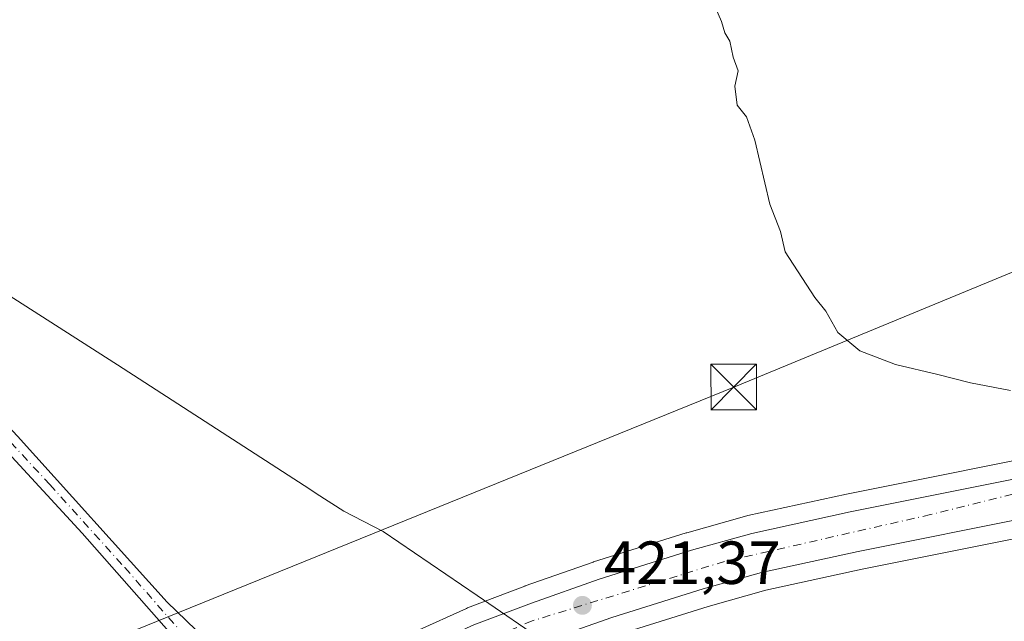
# Model space of a CAD drawing. Units: metres. Extents: x 600525 to 603968, y 4736101 to 4738468.
# Drawn here: x 603315 to 603478, y 4738091 to 4738190 of the extents above; entities that cross this region are included whole.
import ezdxf

# ---------------------------------------------------------------- set-up
doc = ezdxf.new("R2010")
doc.units = ezdxf.units.M
doc.header["$MEASUREMENT"] = 0
doc.linetypes.add('DGN Style 4', pattern=[2.6384748266838614, 1.318413404963828, -0.6592067024819142, 0.001648016756204785, -0.6592067024819142])
for name, color, linetype, lineweight in [('Carretera de calzada única Cxs', 7, 'Continuous', 13), ('Carretera de calzada única eje', 7, 'DGN Style 4', 0), ('Cultivos herbáceos CxS', 92, 'Continuous', 0), ('Cultivos leñosos CxS', 92, 'Continuous', 0), ('Curva de nivel normal', 30, 'Continuous', 0), ('Entidad de ámbito territorial', 7, 'Continuous', 0), ('Entidad de ámbito territorial CxS', 92, 'Continuous', 0), ('Estanque Cxs', 5, 'Continuous', 0), ('Núcleo urbano CxS', 7, 'Continuous', 0), ('Pista no pavimentada Cxs', 111, 'Continuous', 0), ('Pista no pavimentada eje', 91, 'DGN Style 4', 0), ('Punto de cota en terreno', 7, 'Continuous', 0), ('Rótulo de punto de cota en terreno', 7, 'Continuous', 0), ('Tendido', 6, 'Continuous', 0), ('Torre de tendido puntual', 7, 'Continuous', 0)]:
    doc.layers.add(name, color=color, linetype=linetype, lineweight=lineweight)
doc.styles.add('Style-Arial', font='txt')

# ---------------------------------------------------------------- blocks, each defined once
blk = doc.blocks.new('5PATER')
at = {"layer": 'Cultivos leñosos CxS', "linetype": 'Continuous', "lineweight": 0}
h = blk.add_hatch(color=51, dxfattribs=at)
edge = h.paths.add_edge_path()
edge.add_ellipse((0, 0), major_axis=(-0.1095731443231308, -0.1110710700762829), ratio=0.9994222409660322, start_angle=0, end_angle=360)
blk = doc.blocks.new('5TTEND')
at = {"layer": 'Estanque Cxs', "color": 7, "linetype": 'Continuous', "lineweight": 0}
for p, q in [((-0.375, 0.3754), (0.375, -0.3746)), ((0.3720000000000001, 0.3784000000000001), (-0.3720000000000001, -0.3776))]:
    blk.add_line(p, q, dxfattribs=at)
at = {"layer": 'Estanque Cxs', "color": 7, "linetype": 'Continuous', "lineweight": 0, "flags": 128}
blk.add_lwpolyline([(-0.375, -0.3746), (0.375, -0.3746), (0.375, 0.3754), (-0.375, 0.3754), (-0.3720000000000001, -0.3776)], dxfattribs=at)

msp = doc.modelspace()

# ---------------------------------------------------------------- linework, layer by layer
at = {"layer": 'Carretera de calzada única Cxs', "color": 7, "linetype": 'Continuous', "lineweight": 13}
for points in [[(603367.7534999996, 4738078.9143, 421.1294999999955), (603381.9401000004, 4738086.1601, 421.3962999999931), (603390.2301000003, 4738089.9101, 421.570200000002), (603399.7100999998, 4738093.520099999, 421.6790000000037), (603410.8701, 4738097.440099999, 421.7271000000038), (603426.1201, 4738102.2401, 421.8510999999999), (603436.0301000001, 4738105.0101, 421.8634000000021), (603452.2500999998, 4738108.550100001, 421.7495000000054), (603568.5500999996, 4738131.8301, 421.3717000000034), (603653.8000999996, 4738148.590100001, 420.6002000000008), (603739.9101, 4738165.540100001, 417.773199999996), (603791.4401000004, 4738175.7401, 416.420499999993), (603837.4200999998, 4738185.1501, 416.7835999999952), (603840.0701000001, 4738185.6601, 416.7715999999928)], [(603842.1201, 4738179.270099999, 418.1401000000042), (603838.7100999998, 4738178.630100001, 417.0267000000022), (603792.7500999998, 4738169.2301, 416.5252000000037), (603741.1901000004, 4738159.0101, 417.9622999999993), (603655.0701000001, 4738142.0701, 420.7848999999987), (603569.8501000004, 4738125.3201, 421.530899999998), (603453.6001000004, 4738102.050100001, 421.9456000000064), (603437.6401000004, 4738098.5601, 421.8650999999954), (603428.0100999996, 4738095.860099999, 421.9109000000026), (603412.9600999998, 4738091.1501, 421.7544999999955), (603400.1901000004, 4738086.6601, 421.5295000000042), (603381.6001000004, 4738079.2601, 421.2973000000056), (603369.1201, 4738073.420100001, 421.1460999999982), (603333.8400999998, 4738053.290100001, 419.9677999999985)], [(603655.0701000001, 4738142.0701, 420.7848999999987), (603569.8501000004, 4738125.3201, 421.530899999998), (603453.6001000004, 4738102.050100001, 421.9456000000064), (603437.6401000004, 4738098.5601, 421.8650999999954), (603428.0100999996, 4738095.860099999, 421.9109000000026), (603412.9600999998, 4738091.1501, 421.7544999999955), (603400.1901000004, 4738086.6601, 421.5295000000042), (603381.6001000004, 4738079.2601, 421.2973000000056), (603369.1201, 4738073.420100001, 421.1460999999982), (603333.8400999998, 4738053.290100001, 419.9677999999985), (603327.8101000005, 4738056.800100001, 421.5421999999963), (603338.8701, 4738063.300100001, 420.7856000000029), (603351.8441000005, 4738070.5723, 420.9544000000024), (603356.3501000004, 4738073.090100001, 421.0106999999989), (603367.7534999996, 4738078.9143, 421.1294999999955), (603381.9401000004, 4738086.1601, 421.3962999999931), (603390.2301000003, 4738089.9101, 421.570200000002), (603399.7100999998, 4738093.520099999, 421.6790000000037), (603410.8701, 4738097.440099999, 421.7271000000038), (603426.1201, 4738102.2401, 421.8510999999999), (603436.0301000001, 4738105.0101, 421.8634000000021), (603452.2500999998, 4738108.550100001, 421.7495000000054), (603568.5500999996, 4738131.8301, 421.3717000000034), (603653.8000999996, 4738148.590100001, 420.6002000000008)]]:
    msp.add_polyline3d(points, dxfattribs=at)
at = {"layer": 'Carretera de calzada única eje', "color": 7, "linetype": 'DGN Style 4', "lineweight": 0}
msp.add_polyline3d([(603841.0938999997, 4738182.468699999, 417.6915000000009), (603749.3501000004, 4738163.8201, 417.5932999999932), (603688.0301000001, 4738151.690099999, 419.7299000000058), (603601.8701, 4738134.5801, 421.4235999999946), (603543.3201000001, 4738123.420100001, 421.2995999999985), (603484.3701, 4738112.770099999, 421.5384999999952), (603465.5100999996, 4738108.110099999, 421.7268999999943), (603431.5701000001, 4738100.4001, 421.7820999999968), (603399.8501000004, 4738090.590100001, 421.5201999999991), (603376.0500999996, 4738080.4901, 421.2219000000041), (603359.8280999997, 4738071.585100001, 421.0194000000047)], dxfattribs=at)
at = {"layer": 'Cultivos herbáceos CxS', "color": 92, "linetype": 'Continuous', "lineweight": 0}
for points in [[(603936.8156000003, 4738194.823799999, 417.5519000000059), (603913.9890999999, 4738189.927300001, 417.0984999999928), (603913.5903000003, 4738189.829500001, 417.0905000000057), (603913.5012999997, 4738189.8095, 417.0889000000025), (603854.4795000004, 4738178.562899999, 415.8450000000012), (603854.4612999996, 4738178.5595, 415.8410000000004), (603842.6732999999, 4738176.3223, 416.1009999999951), (603842.6637000004, 4738176.320499999, 416.1034999999974), (603839.2873000001, 4738175.686100001, 416.2949999999983), (603793.3422999998, 4738166.289100001, 416.5834000000032), (603741.7713000001, 4738156.0669, 418.0387999999948), (603655.6489000004, 4738139.126499999, 420.8862999999984), (603570.4336999999, 4738122.377499999, 421.4685999999929), (603454.2149, 4738099.113700001, 422.1717000000062), (603438.3661000002, 4738095.6479, 422.1460999999982), (603428.8633000003, 4738092.983700001, 421.9621000000043), (603413.9058999997, 4738088.3027, 421.7979999999953), (603401.2429000001, 4738083.850299999, 421.6309999999939), (603388.8321000002, 4738078.91, 421.4217000000062)], [(603653.2210999997, 4738151.533700001, 420.3512999999948), (603567.9663000006, 4738134.772700001, 421.1557999999932), (603451.6359000001, 4738111.486500001, 421.4774999999936), (603435.3904999997, 4738107.941099999, 421.9755000000005), (603435.2225000003, 4738107.899300001, 421.9795000000013), (603425.3125, 4738105.1293, 422.0641000000033), (603425.2193, 4738105.101700001, 422.063599999994), (603409.9693, 4738100.301700001, 422.0816999999952), (603409.8759000005, 4738100.270500001, 422.0810999999958), (603398.6999000004, 4738096.344900001, 422.0500000000029), (603398.6425000001, 4738096.3237, 422.0491000000038), (603389.1624999996, 4738092.7137, 421.8105000000069), (603388.9937000005, 4738092.6435, 421.8070000000008), (603380.7037000004, 4738088.8935, 421.4998000000051), (603380.5755000003, 4738088.831900001, 421.4943999999959), (603354.9855000004, 4738075.7619, 420.9367999999959), (603354.8866999998, 4738075.709100001, 420.9349999999977), (603351.0333000004, 4738073.5559, 420.8801999999997)], [(603439.5787000004, 4737902.9045, 423.6062999999995), (603439.8816999998, 4737914.729499999, 423.3911999999983), (603434.1187000005, 4737922.614499999, 424.0568999999959), (603424.0506999996, 4737930.437899999, 423.0239000000002), (603423.9480999997, 4737930.4735, 423.005799999999), (603417.7433000002, 4737932.6249, 420.9510000000009), (603419.0724999999, 4737936.455499999, 422.3558000000049), (603475.9984999998, 4737966.188300001, 428.9689999999973), (603421.7565000001, 4738045.438300001, 426.1454999999987), (603411.9294999996, 4738049.2423, 425.074099999998), (603408.6832999998, 4738055.2269, 424.7617999999929), (603389.6196999997, 4738077.8159, 421.5154000000039), (603388.8321000002, 4738078.91, 421.4217000000062), (603401.2429000001, 4738083.850299999, 421.6309999999939), (603413.9058999997, 4738088.3027, 421.7979999999953), (603428.8633000003, 4738092.983700001, 421.9621000000043), (603438.3661000002, 4738095.6479, 422.1460999999982), (603454.2149, 4738099.113700001, 422.1717000000062), (603570.4336999999, 4738122.377499999, 421.4685999999929), (603655.6489000004, 4738139.126499999, 420.8862999999984)], [(603567.9663000006, 4738134.772700001, 421.1557999999932), (603451.6359000001, 4738111.486500001, 421.4774999999936), (603435.3904999997, 4738107.941099999, 421.9755000000005), (603435.2225000003, 4738107.899300001, 421.9795000000013), (603425.3125, 4738105.1293, 422.0641000000033), (603425.2193, 4738105.101700001, 422.063599999994), (603409.9693, 4738100.301700001, 422.0816999999952), (603409.8759000005, 4738100.270500001, 422.0810999999958), (603398.6999000004, 4738096.344900001, 422.0500000000029), (603398.6425000001, 4738096.3237, 422.0491000000038), (603389.1624999996, 4738092.7137, 421.8105000000069), (603388.9937000005, 4738092.6435, 421.8070000000008), (603380.7037000004, 4738088.8935, 421.4998000000051), (603380.5755000003, 4738088.831900001, 421.4943999999959), (603354.9855000004, 4738075.7619, 420.9367999999959), (603354.8866999998, 4738075.709100001, 420.9349999999977), (603351.0333000004, 4738073.5559, 420.8801999999997), (603346.8812999995, 4738080.487700001, 420.7528000000021), (603337.6240999997, 4738084.8079, 420.234500000006), (603316.1140999999, 4738075.1907, 419.4557999999961), (603299.9763000002, 4738078.019099999, 419.3136999999988)]]:
    msp.add_polyline3d(points, dxfattribs=at)
at = {"layer": 'Curva de nivel normal', "color": 30, "linetype": 'Continuous', "lineweight": 0, "elevation": 420, "flags": 128}
msp.add_lwpolyline([(603429.9400000004, 4738191.9001), (603431.04, 4738189.4001), (603431.5800000001, 4738187.540100001), (603432.4400000004, 4738186.1601), (603432.9600000001, 4738183.540100001), (603433.8099999996, 4738181.2601), (603433.2699999996, 4738178.720100001), (603433.6100000005, 4738175.600099999), (603435.1699999999, 4738173.670100001), (603436.5199999996, 4738169.840100001), (603439.0199999996, 4738159.280099999), (603440.7999999998, 4738154.790100001), (603441.5499999998, 4738151.4001), (603446.4600000001, 4738143.9101), (603448.2300000006, 4738141.620100001), (603450.2400000002, 4738138.120100001), (603453.8300000001, 4738135.0801), (603459.7300000006, 4738132.870100001), (603466.7300000006, 4738131.210100001), (603472.0700000003, 4738129.8301), (603478.7000000002, 4738128.540100001)], dxfattribs=at)
at = {"layer": 'Entidad de ámbito territorial', "color": 7, "linetype": 'Continuous', "lineweight": 0, "flags": 128}
msp.add_lwpolyline([(603246.4060000024, 4738196.642999998), (603258.7090000013, 4738186.062999999), (603262.3960000008, 4738182.898000002), (603289.6100000015, 4738159.536999999), (603331.5029999994, 4738132.799000002), (603363.1690000002, 4738112.301000002), (603364.2650000004, 4738111.592000003), (603368.7869999997, 4738108.664999999), (603375.3100000005, 4738105.324), (603390.7910000001, 4738094.754000003), (603402.4850000021, 4738086.768999998), (603407.2470000006, 4738083.190000001), (603441.4900000021, 4738057.452), (603487.8230000014, 4738021.503000002), (603522.7540000015, 4737992.767000002), (603536.3480000009, 4737983.043999998), (603550.7500000021, 4737969.778000002), (603576.1930000016, 4737938.12), (603585.9320000013, 4737925.559000002), (603588.4700000007, 4737922.286000002), (603595.5569999999, 4737912.780999999), (603595.9710000008, 4737912.227000002)], dxfattribs=at)
msp.add_lwpolyline([(603246.4060000024, 4738196.642999998), (603258.7090000013, 4738186.062999999), (603262.3960000008, 4738182.898000002), (603289.6100000015, 4738159.536999999), (603331.5029999994, 4738132.799000002), (603363.1690000002, 4738112.301000002), (603364.2650000004, 4738111.592000003), (603368.7869999997, 4738108.664999999), (603375.3100000005, 4738105.324), (603390.7910000001, 4738094.754000003), (603402.4850000021, 4738086.768999998), (603407.2470000006, 4738083.190000001), (603441.4900000021, 4738057.452), (603487.8230000014, 4738021.503000002), (603522.7540000015, 4737992.767000002), (603536.3480000009, 4737983.043999998), (603550.7500000021, 4737969.778000002), (603576.1930000016, 4737938.12), (603585.9320000013, 4737925.559000002), (603588.4700000007, 4737922.286000002), (603595.5569999999, 4737912.780999999), (603595.9710000008, 4737912.227000002)], dxfattribs=at)
at = {"layer": 'Entidad de ámbito territorial CxS', "color": 92, "linetype": 'Continuous', "lineweight": 0, "flags": 128}
for points in [[(603675.5610000006, 4737839.645999999), (603624.9120000001, 4737884.934), (603595.9710000004, 4737912.227000001), (603595.5569999993, 4737912.780999999), (603588.4700000002, 4737922.286), (603585.9320000008, 4737925.559000001), (603576.1930000009, 4737938.119999999), (603550.7499999994, 4737969.778000001), (603536.3480000005, 4737983.043999999), (603522.7539999987, 4737992.767000001), (603487.8230000008, 4738021.503000001), (603441.4899999992, 4738057.451999999), (603407.247, 4738083.189999999), (603402.4850000015, 4738086.768999998), (603390.7909999995, 4738094.754000002), (603375.3099999999, 4738105.323999999), (603368.7869999991, 4738108.664999999), (603364.2649999998, 4738111.592000001), (603363.1689999996, 4738112.301000001), (603331.5029999989, 4738132.799000001), (603289.6100000008, 4738159.537), (603262.3960000002, 4738182.898000001), (603258.7090000006, 4738186.062999999), (603246.4059999997, 4738196.642999998)], [(603246.4059999997, 4738196.642999998), (603258.7090000006, 4738186.062999999), (603262.3960000002, 4738182.898000001), (603289.6100000008, 4738159.537), (603331.5029999989, 4738132.799000001), (603363.1689999996, 4738112.301000001), (603364.2649999998, 4738111.592000001), (603368.7869999991, 4738108.664999999), (603375.3099999999, 4738105.323999999), (603390.7909999995, 4738094.754000002), (603402.4850000015, 4738086.768999998), (603407.247, 4738083.189999999), (603441.4899999992, 4738057.451999999), (603487.8230000008, 4738021.503000001), (603522.7539999987, 4737992.767000001), (603536.3480000005, 4737983.043999999), (603550.7499999994, 4737969.778000001), (603576.1930000009, 4737938.119999999), (603585.9320000008, 4737925.559000001), (603588.4700000002, 4737922.286), (603595.5569999993, 4737912.780999999), (603595.9710000004, 4737912.227000001)]]:
    msp.add_lwpolyline(points, dxfattribs=at)
at = {"layer": 'Núcleo urbano CxS', "color": 7, "linetype": 'Continuous', "lineweight": 0}
for points in [[(603936.8156000003, 4738194.823799999, 417.5519000000059), (603913.9890999999, 4738189.927300001, 417.0984999999928), (603913.5903000003, 4738189.829500001, 417.0905000000057), (603913.5012999997, 4738189.8095, 417.0889000000025), (603854.4795000004, 4738178.562899999, 415.8450000000012), (603854.4612999996, 4738178.5595, 415.8410000000004), (603842.6732999999, 4738176.3223, 416.1009999999951), (603842.6637000004, 4738176.320499999, 416.1034999999974), (603839.2873000001, 4738175.686100001, 416.2949999999983), (603793.3422999998, 4738166.289100001, 416.5834000000032), (603741.7713000001, 4738156.0669, 418.0387999999948), (603655.6489000004, 4738139.126499999, 420.8862999999984), (603570.4336999999, 4738122.377499999, 421.4685999999929), (603454.2149, 4738099.113700001, 422.1717000000062), (603438.3661000002, 4738095.6479, 422.1460999999982), (603428.8633000003, 4738092.983700001, 421.9621000000043), (603413.9058999997, 4738088.3027, 421.7979999999953), (603401.2429000001, 4738083.850299999, 421.6309999999939), (603388.8321000002, 4738078.91, 421.4217000000062)], [(603653.2210999997, 4738151.533700001, 420.3512999999948), (603567.9663000006, 4738134.772700001, 421.1557999999932), (603451.6359000001, 4738111.486500001, 421.4774999999936), (603435.3904999997, 4738107.941099999, 421.9755000000005), (603435.2225000003, 4738107.899300001, 421.9795000000013), (603425.3125, 4738105.1293, 422.0641000000033), (603425.2193, 4738105.101700001, 422.063599999994), (603409.9693, 4738100.301700001, 422.0816999999952), (603409.8759000005, 4738100.270500001, 422.0810999999958), (603398.6999000004, 4738096.344900001, 422.0500000000029), (603398.6425000001, 4738096.3237, 422.0491000000038), (603389.1624999996, 4738092.7137, 421.8105000000069), (603388.9937000005, 4738092.6435, 421.8070000000008), (603380.7037000004, 4738088.8935, 421.4998000000051), (603380.5755000003, 4738088.831900001, 421.4943999999959), (603354.9855000004, 4738075.7619, 420.9367999999959), (603354.8866999998, 4738075.709100001, 420.9349999999977), (603351.0333000004, 4738073.5559, 420.8801999999997)], [(603655.6489000004, 4738139.126499999, 420.8862999999984), (603570.4336999999, 4738122.377499999, 421.4685999999929), (603454.2149, 4738099.113700001, 422.1717000000062), (603438.3661000002, 4738095.6479, 422.1460999999982), (603428.8633000003, 4738092.983700001, 421.9621000000043), (603413.9058999997, 4738088.3027, 421.7979999999953), (603401.2429000001, 4738083.850299999, 421.6309999999939), (603388.8321000002, 4738078.91, 421.4217000000062), (603382.7917, 4738076.5055, 421.3401000000013), (603370.5015000004, 4738070.7543, 421.1554999999935), (603357.2429000001, 4738063.189300001, 420.8294000000024), (603351.7836999996, 4738060.0745, 420.7936999999947), (603335.3334999997, 4738050.688300001, 418.0443999999989), (603330.0299000005, 4738047.661900001, 417.6733999999997), (603327.4244999997, 4738046.140500001, 418.5733999999939), (603327.4143000003, 4738046.134500001, 418.5757000000012), (603315.8592999997, 4738039.377699999, 420.6497999999993), (603312.1010999996, 4738037.1801, 420.7191000000021), (603244.1621000003, 4737996.2667, 422.6392000000051), (603198.9765, 4737969.3235, 424.4256000000024), (603198.9260999998, 4737969.2941, 424.4275000000052), (603156.3426999999, 4737945.315300001, 426.2345999999961)], [(603380.7037000004, 4738088.8935, 421.4998000000051), (603388.9937000005, 4738092.6435, 421.8070000000008), (603389.1624999996, 4738092.7137, 421.8105000000069), (603398.6425000001, 4738096.3237, 422.0491000000038), (603398.6999000004, 4738096.344900001, 422.0500000000029), (603409.8759000005, 4738100.270500001, 422.0810999999958), (603409.9693, 4738100.301700001, 422.0816999999952), (603425.2193, 4738105.101700001, 422.063599999994), (603425.3125, 4738105.1293, 422.0641000000033), (603435.2225000003, 4738107.899300001, 421.9795000000013), (603435.3904999997, 4738107.941099999, 421.9755000000005), (603451.6359000001, 4738111.486500001, 421.4774999999936), (603567.9663000006, 4738134.772700001, 421.1557999999932)]]:
    msp.add_polyline3d(points, dxfattribs=at)
at = {"layer": 'Pista no pavimentada Cxs', "color": 111, "linetype": 'Continuous', "lineweight": 0}
for points in [[(603351.8441000005, 4738070.5723, 420.9544000000024), (603348.5500999996, 4738079.090100001, 421.2644), (603325.6801000005, 4738105.0601, 420.8902999999991), (603312.8000999996, 4738119.0001, 421.0602999999974), (603275.6700999998, 4738158.9001, 422.3494999999967), (603267.2401000002, 4738168.130100001, 422.6941999999981), (603260.3501000004, 4738175.0101, 422.9912999999942), (603254.4200999998, 4738182.2401, 423.3476999999984), (603251.1700999998, 4738187.100099999, 423.507700000002), (603248.7801000001, 4738190.850099999, 423.6828999999998), (603231.7713000001, 4738214.887900001, 425.4965999999986), (603220.9763000002, 4738234.678900001, 427.3739999999962), (603223.9397, 4738235.948899999, 426.413400000005), (603234.6288999999, 4738216.263699999, 425.4005000000034), (603246.1003000002, 4738199.885299999, 423.9122000000062)], [(603250.0926999999, 4738194.1851, 423.851999999999), (603251.4901000002, 4738192.190099999, 423.8236999999936), (603253.6901000004, 4738188.7401, 423.686400000006), (603256.8400999998, 4738184.030099999, 423.5866999999998), (603262.5800999999, 4738177.020099999, 423.3570999999939), (603269.4101, 4738170.200099999, 423.0881999999983), (603277.8800999997, 4738160.9301, 422.725900000005), (603315.0000999998, 4738121.040100001, 421.2314000000042), (603339.6901000004, 4738093.670100001, 420.984500000006), (603350.7401000002, 4738082.9901, 420.9526000000042), (603367.7534999996, 4738078.9143, 421.1294999999955)], [(603251.4901000002, 4738192.190099999, 423.8236999999936), (603253.6901000004, 4738188.7401, 423.686400000006), (603256.8400999998, 4738184.030099999, 423.5866999999998), (603262.5800999999, 4738177.020099999, 423.3570999999939), (603269.4101, 4738170.200099999, 423.0881999999983), (603277.8800999997, 4738160.9301, 422.725900000005), (603315.0000999998, 4738121.040100001, 421.2314000000042), (603339.6901000004, 4738093.670100001, 420.984500000006), (603350.7401000002, 4738082.9901, 420.9526000000042), (603367.7534999996, 4738078.9143, 421.1294999999955), (603356.3501000004, 4738073.090100001, 421.0106999999989), (603351.8441000005, 4738070.5723, 420.9544000000024), (603348.5500999996, 4738079.090100001, 421.2644), (603325.6801000005, 4738105.0601, 420.8902999999991), (603312.8000999996, 4738119.0001, 421.0602999999974), (603275.6700999998, 4738158.9001, 422.3494999999967), (603267.2401000002, 4738168.130100001, 422.6941999999981), (603260.3501000004, 4738175.0101, 422.9912999999942), (603254.4200999998, 4738182.2401, 423.3476999999984), (603251.1700999998, 4738187.100099999, 423.507700000002), (603248.7801000001, 4738190.850099999, 423.6828999999998)]]:
    msp.add_polyline3d(points, dxfattribs=at)
at = {"layer": 'Pista no pavimentada eje', "color": 91, "linetype": 'DGN Style 4', "lineweight": 0}
msp.add_polyline3d([(603248.4759000001, 4738193.732899999, 423.760500000004), (603250.1350999996, 4738191.520099999, 423.7446000000054), (603252.4301000005, 4738187.920100001, 423.5417000000016), (603255.6300999997, 4738183.1351, 423.459799999997), (603258.5950999996, 4738179.520099999, 423.2937999999995), (603261.4650999998, 4738176.015100001, 423.1671999999963), (603268.3251, 4738169.165100001, 422.9002999999939), (603276.7751000002, 4738159.915100001, 422.5415999999968), (603313.9001000002, 4738120.020099999, 421.1517000000022), (603320.3400999998, 4738113.050100001, 421.0280999999959), (603332.6851000005, 4738099.3651, 420.9339000000036), (603344.1201, 4738086.380100001, 421.1754999999976), (603349.6451000003, 4738081.040100001, 421.031799999997), (603355.6913000002, 4738075.374299999, 421.008799999996), (603359.8280999997, 4738071.585100001, 421.0194000000047)], dxfattribs=at)
at = {"layer": 'Tendido', "color": 6, "linetype": 'Continuous', "lineweight": 0}
msp.add_polyline3d([(603280.0467999997, 4738067.009, 421.600099999996), (603433.0582999998, 4738129.136700001, 421.321299999996), (603622.6831999999, 4738207.480599999, 418.3567000000039), (603887.3441000005, 4738319.410499999, 438.6074999999983)], dxfattribs=at)

# ---------------------------------------------------------------- block references
at = {"layer": 'Punto de cota en terreno', "color": 7, "linetype": 'Continuous', "lineweight": 0, "xscale": 10, "yscale": 10, "zscale": 10}
msp.add_blockref('5PATER', (603408.1299999999, 4738093.15, 421.3699999999953), dxfattribs=at)
at = {"layer": 'Torre de tendido puntual', "color": 7, "linetype": 'Continuous', "lineweight": 0, "xscale": 10, "yscale": 10, "zscale": 10}
msp.add_blockref('5TTEND', (603433.0582999998, 4738129.136700001, 421.321299999996), dxfattribs=at)

# ---------------------------------------------------------------- texts
at = {"layer": 'Rótulo de punto de cota en terreno', "color": 7, "linetype": 'Continuous', "lineweight": 0, "style": 'Style-Arial'}
msp.add_text('421,37', height=7.000000000000002, dxfattribs=at).set_placement((603411.6578000003, 4738096.677800001))

doc.saveas('drawing.dxf')
